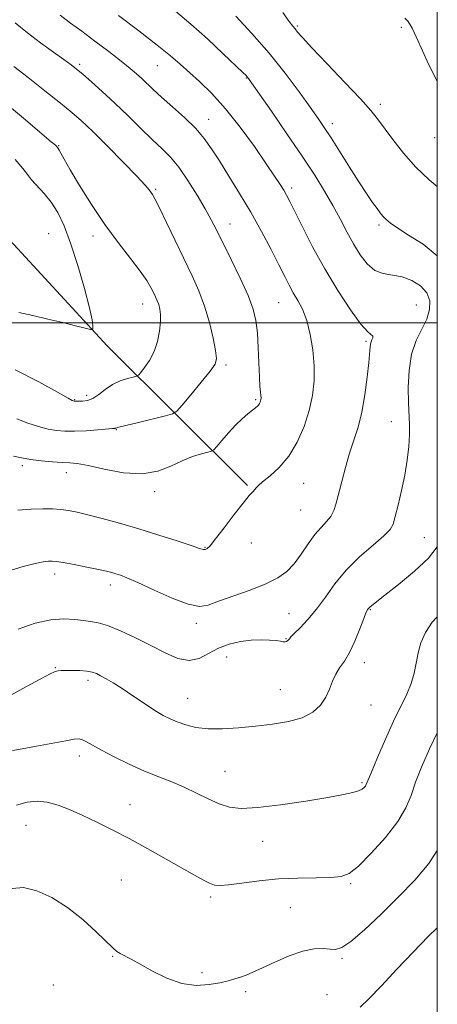
# Model space of a CAD drawing. Extents: x 2072300 to 2075200, y 352300 to 355200.
# Drawn here: x 2074884 to 2075000, y 352811 to 353084 of the extents above; entities that cross this region are included whole.
import ezdxf

# ---------------------------------------------------------------- set-up
doc = ezdxf.new("R2010")
doc.units = 0
doc.header["$MEASUREMENT"] = 0
for name, color, linetype, lineweight in [('32000', 7, 'Continuous', 0), ('DTM HARD BREAKLINE', 7, 'Continuous', 0), ('DTM SPOT ELEVATION', 2, 'Continuous', 13), ('INDEX CONTOUR', 41, 'Continuous', 13), ('INTERMEDIATE CONTOUR', 44, 'Continuous', 0)]:
    doc.layers.add(name, color=color, linetype=linetype, lineweight=lineweight)

msp = doc.modelspace()

# ---------------------------------------------------------------- linework, layer by layer
at = {"layer": '32000', "flags": 128}
for points in [[(2072500, 352500), (2075000, 352500), (2075000, 355000), (2072500, 355000), (2072500, 352500)], [(2072500, 353000), (2075000, 353000)]]:
    msp.add_lwpolyline(points, dxfattribs=at)
at = {"layer": 'DTM HARD BREAKLINE'}
msp.add_polyline3d([(2074947.3, 352954.95, 1113.83), (2074908.38, 352993.67, 1106.38), (2074875.9, 353028.74, 1103.32), (2074840.28, 353030.19, 1098.92), (2074804.56, 353040.02, 1094.9), (2074780.58, 353059.79, 1092.42), (2074760.64, 353089.05, 1087.45), (2074744.2, 353123.56, 1081.12), (2074714.85, 353159.59, 1078.37), (2074687.06, 353182.11, 1075.17), (2074676.24, 353192.81, 1074.17), (2074659.51, 353201.89, 1072.42), (2074638.82, 353207.35, 1069.13), (2074615.83, 353213.81, 1066.07), (2074589.03, 353221.7, 1062.68), (2074567.4, 353230.98, 1059), (2074546.84, 353241.53, 1055.94), (2074534.42, 353241.98, 1054.36), (2074519.74, 353245.33, 1053.63)], dxfattribs=at)
at = {"layer": 'DTM SPOT ELEVATION'}
for p in [(2074961.2, 353082.33, 1122.2), (2074990.04, 353081.94, 1123.7), (2074900.78, 353071.71, 1112.3), (2074922.31, 353071.35, 1115.1), (2074946.98, 353067.91, 1117.9), (2074984.16, 353060.62, 1122.4), (2074936.53, 353056.45, 1114.7), (2074970.83, 353055.29, 1120.5), (2074894.93, 353049.17, 1108.1), (2074999.22, 353051.34, 1123.31), (2074921.84, 353037.04, 1110.2), (2074959.6, 353037.42, 1116.4), (2074942.46, 353027.41, 1112.7), (2074983.85, 353027.12, 1119.7), (2074892.19, 353024.72, 1104.7), (2074904.48, 353024.11, 1107.5), (2074918.23, 353005.23, 1107.3), (2074956, 353005.59, 1113.1), (2074994.18, 353004.97, 1116.9), (2074980.23, 352994.87, 1115.8), (2074941.37, 352988.3, 1110.3), (2074899.35, 352978.75, 1107.9), (2074902.74, 352979.97, 1107.5), (2074949.63, 352978.7, 1111.8), (2074987.2, 352972.65, 1117.1), (2074910.97, 352970.37, 1110.1), (2074884.87, 352960.42, 1112.4), (2074897.03, 352958.5, 1112.6), (2074962.95, 352955.53, 1114.8), (2074921.56, 352953.25, 1112.4), (2074962.11, 352948.17, 1114.9), (2074996.39, 352940.44, 1119.1), (2074935.58, 352937.75, 1113.9), (2074948.41, 352939, 1114.8), (2074893.83, 352930.35, 1116.5), (2074909.25, 352927.35, 1116.5), (2074958.82, 352919.38, 1116.9), (2074981.37, 352920.5, 1120.1), (2074933.15, 352916.69, 1116.4), (2074958.03, 352912.47, 1117.9), (2074941.57, 352907.4, 1118.8), (2074893.99, 352904.36, 1119.9), (2074979.72, 352905.78, 1120.5), (2074903.06, 352900.93, 1120.4), (2074956.41, 352898.34, 1119.1), (2074930.76, 352895.88, 1119.1), (2074981.6, 352894.07, 1120.8), (2074900.68, 352879.89, 1122.5), (2074941.13, 352875.62, 1121.1), (2074979.15, 352872.55, 1121.8), (2074914.76, 352866.42, 1123.2), (2074885.91, 352860.72, 1124.9), (2074951.59, 352856.21, 1122.7), (2074912.37, 352845.54, 1125.1), (2074975.95, 352844.48, 1124.2), (2074937.14, 352840.78, 1124.3), (2074959.19, 352837.85, 1125.1), (2074909.93, 352824.34, 1126.1), (2074973.58, 352823.79, 1126.2), (2074934.73, 352819.79, 1125.7), (2074893.49, 352816.44, 1126.7), (2074946.82, 352814.54, 1126.3), (2074969.37, 352813.72, 1127.1)]:
    msp.add_point(p, dxfattribs=at)
at = {"layer": 'INDEX CONTOUR'}
for points in [[(2074944.0899, 353085.118, 1120), (2074948.581, 353080.273, 1120), (2074953.347, 353074.808, 1120), (2074957.804, 353069.242, 1120), (2074961.666, 353064.08, 1120), (2074964.726, 353059.822, 1120), (2074966.905, 353056.738, 1120), (2074968.643, 353054.19, 1120), (2074970.509, 353051.307, 1120), (2074975.611, 353043.183, 1120), (2074978.202, 353039.115, 1120), (2074980.357, 353035.859, 1120), (2074982.036, 353033.429, 1120), (2074983.272, 353031.698, 1120), (2074984.14, 353030.513, 1120), (2074984.875, 353029.629, 1120), (2074985.751, 353028.778, 1120), (2074987.045, 353027.715, 1120), (2074989.039, 353026.29, 1120), (2074992.016, 353024.38, 1120), (2074996.033, 353021.837, 1120), (2075000, 353018.62, 1120)], [(2074882.512, 353071.134, 1110), (2074886.49, 353068.037, 1110), (2074891.148, 353064.378, 1110), (2074895.43, 353060.976, 1110), (2074898.61, 353058.372, 1110), (2074901.286, 353056.009, 1110), (2074904.383, 353053.054, 1110), (2074908.503, 353048.984, 1110), (2074912.941, 353044.516, 1110), (2074916.671, 353040.676, 1110), (2074918.929, 353038.231, 1110), (2074920.02, 353036.922, 1110), (2074920.514, 353036.228, 1110), (2074920.936, 353035.607, 1110), (2074921.625, 353034.41, 1110), (2074922.877, 353031.965, 1110), (2074924.87, 353027.864, 1110), (2074931.992, 353013.027, 1110), (2074933.86, 353008.864, 1110), (2074935.442, 353004.651, 1110), (2074936.7629, 353000.129, 1110), (2074937.7909, 352995.798, 1110), (2074938.48, 352992.347, 1110), (2074938.745, 352990.185, 1110), (2074938.334, 352988.605, 1110), (2074936.955, 352986.615, 1110), (2074934.505, 352983.557, 1110), (2074931.643, 352980.081, 1110), (2074929.217, 352977.165, 1110), (2074927.761, 352975.516, 1110), (2074926.553, 352974.751, 1110), (2074924.56, 352974.212, 1110), (2074917.06, 352972.437, 1110), (2074913.591, 352971.597, 1110), (2074911.616, 352971.09, 1110), (2074910.837, 352970.86, 1110), (2074910.659, 352970.784, 1110), (2074910.511, 352970.75, 1110), (2074909.924, 352970.696, 1110), (2074905.85, 352970.358, 1110), (2074902.599, 352970.121, 1110), (2074899.3809, 352969.959, 1110), (2074896.701, 352969.957, 1110), (2074894.367, 352970.154, 1110), (2074892.011, 352970.5779, 1110), (2074889.349, 352971.254, 1110), (2074886.415, 352972.2001, 1110), (2074883.326, 352973.43, 1110)], [(2075000, 352937.956, 1120), (2074997.548, 352934.792, 1120), (2074993.665, 352931.127, 1120), (2074989.25, 352927.466, 1120), (2074985.417, 352924.463, 1120), (2074981.794, 352921.637, 1120), (2074981.256, 352921.181, 1120), (2074980.964, 352920.889, 1120), (2074980.662, 352920.505, 1120), (2074980.518, 352920.288, 1120), (2074980.21, 352919.617, 1120), (2074979.575, 352918.012, 1120), (2074978.509, 352915.2061, 1120), (2074977.138, 352911.795, 1120), (2074975.65, 352908.587, 1120), (2074974.21, 352906.183, 1120), (2074972.907, 352904.341, 1120), (2074971.812, 352902.606, 1120), (2074970.944, 352900.626, 1120), (2074970.108, 352898.443, 1120), (2074969.061, 352896.197, 1120), (2074967.571, 352894.031, 1120), (2074965.454, 352892.092, 1120), (2074962.5401, 352890.528, 1120), (2074958.7439, 352889.435, 1120), (2074954.3161, 352888.7009, 1120), (2074949.592, 352888.162, 1120), (2074944.8849, 352887.703, 1120), (2074940.424, 352887.413, 1120), (2074936.4149, 352887.43, 1120), (2074933.016, 352887.842, 1120), (2074930.195, 352888.534, 1120), (2074927.869, 352889.344, 1120), (2074925.907, 352890.171, 1120), (2074923.97, 352891.171, 1120), (2074921.67, 352892.563, 1120), (2074918.761, 352894.467, 1120), (2074915.5609, 352896.607, 1120), (2074912.533, 352898.61, 1120), (2074910.046, 352900.18, 1120), (2074908.097, 352901.336, 1120), (2074906.592, 352902.173, 1120), (2074905.3989, 352902.779, 1120), (2074904.233, 352903.195, 1120), (2074902.775, 352903.456, 1120), (2074900.831, 352903.595, 1120), (2074898.713, 352903.642, 1120), (2074896.86, 352903.626, 1120), (2074895.6009, 352903.575, 1120), (2074894.832, 352903.5049, 1120), (2074894.339, 352903.43, 1120), (2074893.8099, 352903.285, 1120), (2074892.55, 352902.702, 1120), (2074889.767, 352901.235, 1120), (2074884.998, 352898.628, 1120), (2074873.225, 352892.147, 1120)]]:
    msp.add_polyline3d(points, dxfattribs=at)
at = {"layer": 'INTERMEDIATE CONTOUR'}
for points in [[(2074911.563, 353085.233, 1116), (2074917.156, 353080.992, 1116), (2074922.274, 353077.066, 1116), (2074925.955, 353074.101, 1116), (2074928.6381, 353071.782, 1116), (2074934.029, 353066.933, 1116), (2074937.437, 353063.629, 1116), (2074941.252, 353059.427, 1116), (2074945.321, 353054.29, 1116), (2074949.239, 353048.912, 1116), (2074952.535, 353044.172, 1116), (2074954.8649, 353040.736, 1116), (2074956.388, 353038.413, 1116), (2074957.387, 353036.8021, 1116), (2074958.16, 353035.453, 1116), (2074959.056, 353033.727, 1116), (2074962.585, 353026.614, 1116), (2074965.413, 353021.123, 1116), (2074968.755, 353015.048, 1116), (2074972.389, 353008.989, 1116), (2074975.89, 353003.623, 1116), (2074978.778, 352999.642, 1116), (2074980.69, 352997.495, 1116), (2074982.127, 352996.337, 1116), (2074982.092, 352995.911, 1116), (2074981.828, 352995.277, 1116), (2074981.533, 352994.473, 1116), (2074981.352, 352993.451, 1116), (2074980.982, 352989.064, 1116), (2074980.563, 352984.945, 1116), (2074979.9299, 352980.066, 1116), (2074979.086, 352975.256, 1116), (2074978.045, 352971.135, 1116), (2074976.8809, 352967.477, 1116), (2074975.682, 352963.846, 1116), (2074974.532, 352959.948, 1116), (2074973.4971, 352956.0709, 1116), (2074971.966, 352949.996, 1116), (2074971.316, 352947.986, 1116), (2074970.47, 352946.37, 1116), (2074969.264, 352944.898, 1116), (2074967.748, 352943.297, 1116), (2074966.021, 352941.291, 1116), (2074964.174, 352938.719, 1116), (2074962.253, 352935.893, 1116), (2074960.291, 352933.241, 1116), (2074958.2461, 352931.082, 1116), (2074955.773, 352929.29, 1116), (2074952.45, 352927.626, 1116), (2074948.081, 352925.921, 1116), (2074939.293, 352922.82, 1116), (2074936.4149, 352921.766, 1116), (2074933.987, 352921.384, 1116), (2074930.906, 352921.976, 1116), (2074926.447, 352923.674, 1116), (2074921.398, 352925.923, 1116), (2074916.924, 352927.995, 1116), (2074913.903, 352929.3329, 1116), (2074912.06, 352930.056, 1116), (2074910.834, 352930.455, 1116), (2074909.689, 352930.782, 1116), (2074908.197, 352931.151, 1116), (2074905.954, 352931.64, 1116), (2074902.764, 352932.288, 1116), (2074899.2471, 352932.972, 1116), (2074896.2301, 352933.533, 1116), (2074894.305, 352933.848, 1116), (2074893.117, 352933.946, 1116), (2074892.079, 352933.895, 1116), (2074890.644, 352933.7231, 1116), (2074888.429, 352933.294, 1116), (2074885.095, 352932.431, 1116), (2074880.531, 352931.056, 1116)], [(2074895.349, 353085.356, 1114), (2074898.268, 353083.137, 1114), (2074901.342, 353080.877, 1114), (2074905.007, 353078.1489, 1114), (2074908.853, 353075.239, 1114), (2074912.259, 353072.613, 1114), (2074914.765, 353070.611, 1114), (2074916.565, 353069.086, 1114), (2074918.014, 353067.766, 1114), (2074921.193, 353064.7531, 1114), (2074923.512, 353062.648, 1114), (2074926.558, 353059.965, 1114), (2074929.901, 353056.951, 1114), (2074932.965, 353053.9431, 1114), (2074935.353, 353051.15, 1114), (2074937.377, 353048.281, 1114), (2074939.525, 353044.917, 1114), (2074942.162, 353040.753, 1114), (2074945.156, 353035.932, 1114), (2074948.253, 353030.711, 1114), (2074951.212, 353025.378, 1114), (2074953.859, 353020.354, 1114), (2074956.035, 353016.089, 1114), (2074957.6491, 353012.89, 1114), (2074958.896, 353010.471, 1114), (2074960.042, 353008.399, 1114), (2074961.285, 353006.27, 1114), (2074962.566, 353003.791, 1114), (2074963.761, 353000.698, 1114), (2074964.755, 352996.837, 1114), (2074965.475, 352992.501, 1114), (2074965.8569, 352988.097, 1114), (2074965.841, 352983.922, 1114), (2074965.388, 352979.857, 1114), (2074964.46, 352975.676, 1114), (2074963.034, 352971.258, 1114), (2074961.138, 352966.903, 1114), (2074958.81, 352963.012, 1114), (2074956.161, 352959.91, 1114), (2074953.582, 352957.589, 1114), (2074951.537, 352955.965, 1114), (2074950.345, 352954.926, 1114), (2074949.751, 352954.273, 1114), (2074949.358, 352953.783, 1114), (2074948.795, 352953.196, 1114), (2074947.792, 352952.104, 1114), (2074946.106, 352950.063, 1114), (2074943.642, 352946.862, 1114), (2074940.893, 352943.223, 1114), (2074938.5, 352940.103, 1114), (2074936.944, 352938.227, 1114), (2074936.076, 352937.387, 1114), (2074935.584, 352937.145, 1114), (2074935.1031, 352937.158, 1114), (2074934.042, 352937.476, 1114), (2074931.751, 352938.242, 1114), (2074927.8109, 352939.535, 1114), (2074922.711, 352941.165, 1114), (2074917.168, 352942.873, 1114), (2074911.826, 352944.435, 1114), (2074907.029, 352945.763, 1114), (2074903.051, 352946.802, 1114), (2074900.043, 352947.519, 1114), (2074897.6889, 352947.978, 1114), (2074895.551, 352948.264, 1114), (2074893.241, 352948.441, 1114), (2074890.556, 352948.486, 1114), (2074887.344, 352948.356, 1114), (2074883.573, 352948.036, 1114)], [(2074927.332, 353086.439, 1118), (2074931.589, 353082.863, 1118), (2074936.207, 353078.749, 1118), (2074940.606, 353074.6661, 1118), (2074946.069, 353069.464, 1118), (2074946.96, 353068.591, 1118), (2074947.283, 353068.238, 1118), (2074947.594, 353067.833, 1118), (2074948.466, 353066.601, 1118), (2074953.9709, 353058.7189, 1118), (2074958.286, 353052.48, 1118), (2074962.531, 353046.238, 1118), (2074965.998, 353040.958, 1118), (2074968.744, 353036.539, 1118), (2074971.015, 353032.612, 1118), (2074973.031, 353028.8781, 1118), (2074974.905, 353025.314, 1118), (2074976.723, 353021.964, 1118), (2074978.569, 353018.909, 1118), (2074980.52, 353016.365, 1118), (2074982.648, 353014.583, 1118), (2074985.004, 353013.683, 1118), (2074987.548, 353013.258, 1118), (2074990.219, 353012.77, 1118), (2074992.907, 353011.786, 1118), (2074995.305, 353010.295, 1118), (2074997.06, 353008.3909, 1118), (2074997.898, 353006.164, 1118), (2074997.862, 353003.693, 1118), (2074997.073, 353001.053, 1118), (2074994.155, 352995.108, 1118), (2074992.861, 352991.32, 1118), (2074992.158, 352986.791, 1118), (2074991.944, 352982.055, 1118), (2074992.007, 352977.808, 1118), (2074992.273, 352971.816, 1118), (2074992.269, 352969.063, 1118), (2074992.063, 352965.78, 1118), (2074991.631, 352961.986, 1118), (2074990.962, 352957.828, 1118), (2074990.077, 352953.514, 1118), (2074989.14, 352949.5, 1118), (2074988.348, 352946.303, 1118), (2074987.764, 352944.227, 1118), (2074986.911, 352942.708, 1118), (2074985.179, 352940.972, 1118), (2074982.186, 352938.419, 1118), (2074978.452, 352935.161, 1118), (2074974.725, 352931.4879, 1118), (2074971.585, 352927.68, 1118), (2074968.931, 352923.974, 1118), (2074966.495, 352920.5951, 1118), (2074964.1, 352917.74, 1118), (2074961.94, 352915.487, 1118), (2074960.3, 352913.886, 1118), (2074959.369, 352912.937, 1118), (2074958.948, 352912.444, 1118), (2074958.74, 352912.163, 1118), (2074958.5, 352911.901, 1118), (2074958.178, 352911.673, 1118), (2074957.774, 352911.548, 1118), (2074957.26, 352911.573, 1118), (2074956.481, 352911.708, 1118), (2074955.255, 352911.894, 1118), (2074953.448, 352912.067, 1118), (2074951.121, 352912.142, 1118), (2074948.383, 352912.03, 1118), (2074945.362, 352911.646, 1118), (2074942.253, 352910.924, 1118), (2074939.27, 352909.798, 1118), (2074936.548, 352908.319, 1118), (2074933.918, 352906.979, 1118), (2074931.135, 352906.386, 1118), (2074927.994, 352906.973, 1118), (2074924.453, 352908.49, 1118), (2074920.51, 352910.515, 1118), (2074916.248, 352912.65, 1118), (2074912.084, 352914.591, 1118), (2074908.518, 352916.058, 1118), (2074905.881, 352916.87, 1118), (2074903.819, 352917.241, 1118), (2074901.807, 352917.484, 1118), (2074899.393, 352917.804, 1118), (2074896.41, 352917.985, 1118), (2074892.764, 352917.701, 1118), (2074888.4371, 352916.703, 1118), (2074883.718, 352915.0429, 1118)], [(2074957.13, 353086.065, 1122), (2074958.889, 353083.624, 1122), (2074959.9031, 353082.318, 1122), (2074960.55, 353081.54, 1122), (2074961.246, 353080.681, 1122), (2074962.586, 353079.135, 1122), (2074965.204, 353076.292, 1122), (2074969.424, 353071.85, 1122), (2074974.317, 353066.723, 1122), (2074978.644, 353062.133, 1122), (2074981.513, 353058.941, 1122), (2074983.428, 353056.577, 1122), (2074987.639, 353050.856, 1122), (2074990.621, 353047.061, 1122), (2074994.024, 353043.22, 1122), (2074997.718, 353039.707, 1122), (2075000, 353037.8301, 1122)], [(2074991.004, 353084.507, 1124), (2074991.956, 353083.587, 1124), (2074993.028, 353081.715, 1124), (2074994.647, 353078.188, 1124), (2074997.151, 353072.614, 1124), (2075000, 353066.922, 1124)], [(2074882.862, 353083.221, 1112), (2074886.28, 353080.445, 1112), (2074889.949, 353077.664, 1112), (2074893.482, 353075.106, 1112), (2074896.391, 353073.038, 1112), (2074898.379, 353071.597, 1112), (2074899.904, 353070.409, 1112), (2074901.615, 353068.972, 1112), (2074904.0201, 353066.888, 1112), (2074907.0559, 353064.18, 1112), (2074910.519, 353060.976, 1112), (2074914.189, 353057.446, 1112), (2074917.7801, 353053.932, 1112), (2074920.992, 353050.818, 1112), (2074923.631, 353048.317, 1112), (2074925.938, 353045.974, 1112), (2074928.261, 353043.161, 1112), (2074930.8279, 353039.4739, 1112), (2074933.403, 353035.395, 1112), (2074935.63, 353031.627, 1112), (2074937.2929, 353028.617, 1112), (2074938.742, 353025.785, 1112), (2074942.782, 353017.609, 1112), (2074945.307, 353012.383, 1112), (2074947.486, 353007.57, 1112), (2074948.902, 353003.83, 1112), (2074949.678, 353000.659, 1112), (2074950.076, 352997.258, 1112), (2074950.321, 352993.099, 1112), (2074950.642, 352984.942, 1112), (2074950.799, 352982.365, 1112), (2074950.945, 352980.809, 1112), (2074951.05, 352979.89, 1112), (2074951.087, 352979.274, 1112), (2074951.06, 352978.818, 1112), (2074950.978, 352978.425, 1112), (2074950.847, 352978.022, 1112), (2074950.663, 352977.618, 1112), (2074950.42, 352977.242, 1112), (2074950.091, 352976.895, 1112), (2074949.569, 352976.464, 1112), (2074948.724, 352975.806, 1112), (2074947.467, 352974.8, 1112), (2074945.861, 352973.412, 1112), (2074944.0069, 352971.63, 1112), (2074942.039, 352969.514, 1112), (2074940.214, 352967.415, 1112), (2074938.821, 352965.757, 1112), (2074938.009, 352964.833, 1112), (2074937.372, 352964.413, 1112), (2074936.362, 352964.137, 1112), (2074934.568, 352963.69, 1112), (2074932.106, 352962.937, 1112), (2074929.227, 352961.792, 1112), (2074926.09, 352960.275, 1112), (2074922.488, 352958.86, 1112), (2074918.121, 352958.129, 1112), (2074912.898, 352958.465, 1112), (2074907.569, 352959.446, 1112), (2074903.091, 352960.451, 1112), (2074900.114, 352961.003, 1112), (2074898.042, 352961.2, 1112), (2074895.973, 352961.29, 1112), (2074893.238, 352961.471, 1112), (2074890.114, 352961.769, 1112), (2074887.115, 352962.162, 1112), (2074884.618, 352962.6191, 1112), (2074882.456, 352963.061, 1112)], [(2074879.138, 353061.806, 1108), (2074885.159, 353056.7781, 1108), (2074892.885, 353050.274, 1108), (2074894.051, 353049.27, 1108), (2074894.354, 353048.986, 1108), (2074894.659, 353048.619, 1108), (2074894.812, 353048.3911, 1108), (2074895.075, 353047.923, 1108), (2074895.532, 353047.049, 1108), (2074896.442, 353045.384, 1108), (2074898.105, 353042.4881, 1108), (2074900.717, 353038.118, 1108), (2074904.041, 353032.816, 1108), (2074907.734, 353027.3201, 1108), (2074911.452, 353022.268, 1108), (2074914.849, 353017.9051, 1108), (2074917.579, 353014.3741, 1108), (2074919.401, 353011.754, 1108), (2074920.5161, 353009.858, 1108), (2074921.229, 353008.434, 1108), (2074921.798, 353007.251, 1108), (2074922.282, 353006.172, 1108), (2074922.692, 353005.08, 1108), (2074923.025, 353003.849, 1108), (2074923.224, 353002.316, 1108), (2074923.22, 353000.307, 1108), (2074922.948, 352997.738, 1108), (2074922.361, 352994.87, 1108), (2074921.421, 352992.056, 1108), (2074920.147, 352989.601, 1108), (2074918.8, 352987.646, 1108), (2074917.705, 352986.284, 1108), (2074917.053, 352985.546, 1108), (2074916.513, 352985.203, 1108), (2074915.621, 352984.962, 1108), (2074914.049, 352984.567, 1108), (2074912.014, 352983.907, 1108), (2074909.866, 352982.9109, 1108), (2074907.89, 352981.577, 1108), (2074906.101, 352980.18, 1108), (2074904.446, 352979.065, 1108), (2074902.902, 352978.4831, 1108), (2074901.555, 352978.308, 1108), (2074900.523, 352978.32, 1108), (2074899.532, 352978.338, 1108), (2074899.224, 352978.331, 1108), (2074899.001, 352978.361, 1108), (2074898.727, 352978.477, 1108), (2074897.558, 352979.112, 1108), (2074894.619, 352980.771, 1108), (2074889.402, 352983.683, 1108), (2074882.875, 352986.962, 1108)], [(2074882.842, 353045.303, 1106), (2074884.99, 353042.859, 1106), (2074886.287, 353041.172, 1106), (2074887.453, 353039.699, 1106), (2074890.948, 353035.919, 1106), (2074892.903, 353033.484, 1106), (2074894.705, 353030.598, 1106), (2074896.438, 353026.929, 1106), (2074898.257, 353022.085, 1106), (2074900.232, 353015.955, 1106), (2074902.102, 353009.561, 1106), (2074903.519, 353004.206, 1106), (2074904.241, 353000.861, 1106), (2074904.444, 352999.176, 1106), (2074904.408, 352998.47, 1106), (2074904.289, 352998.176, 1106), (2074903.743, 352998.197, 1106), (2074902.303, 352998.551, 1106), (2074899.649, 352999.23, 1106), (2074896.0641, 353000.123, 1106), (2074891.976, 353001.095, 1106), (2074887.803, 353002.033, 1106), (2074883.898, 353002.926, 1106)], [(2075000, 352918.528, 1122), (2074998.617, 352917.017, 1122), (2074996.702, 352914.17, 1122), (2074995.441, 352911.312, 1122), (2074994.642, 352908.475, 1122), (2074994.1, 352905.678, 1122), (2074993.569, 352902.884, 1122), (2074992.789, 352900.046, 1122), (2074991.557, 352897.07, 1122), (2074987.86, 352889.536, 1122), (2074985.593, 352884.55, 1122), (2074983.417, 352879.514, 1122), (2074981.713, 352875.446, 1122), (2074980.297, 352872.02, 1122), (2074980.049, 352871.569, 1122), (2074979.705, 352871.16, 1122), (2074979.108, 352870.707, 1122), (2074978.134, 352870.241, 1122), (2074976.584, 352869.771, 1122), (2074973.955, 352869.206, 1122), (2074969.667, 352868.431, 1122), (2074963.477, 352867.402, 1122), (2074956.499, 352866.3531, 1122), (2074950.181, 352865.591, 1122), (2074945.5971, 352865.368, 1122), (2074942.304, 352865.715, 1122), (2074939.479, 352866.611, 1122), (2074936.457, 352867.992, 1122), (2074933.192, 352869.631, 1122), (2074929.794, 352871.262, 1122), (2074926.332, 352872.7, 1122), (2074922.708, 352874.0951, 1122), (2074918.784, 352875.681, 1122), (2074914.5329, 352877.603, 1122), (2074910.377, 352879.641, 1122), (2074906.851, 352881.485, 1122), (2074904.348, 352882.885, 1122), (2074902.696, 352883.839, 1122), (2074901.581, 352884.406, 1122), (2074900.636, 352884.634, 1122), (2074899.285, 352884.537, 1122), (2074896.901, 352884.119, 1122), (2074888.76, 352882.606, 1122), (2074884.825, 352881.894, 1122), (2074882.118, 352881.428, 1122)], [(2075000, 352886.303, 1124), (2074997.807, 352881.876, 1124), (2074995.587, 352876.843, 1124), (2074993.96, 352872.611, 1124), (2074992.704, 352868.993, 1124), (2074991.274, 352865.544, 1124), (2074989.041, 352861.754, 1124), (2074985.6321, 352857.343, 1124), (2074981.693, 352852.937, 1124), (2074978.126, 352849.391, 1124), (2074975.528, 352847.329, 1124), (2074973.279, 352846.447, 1124), (2074970.455, 352846.21, 1124), (2074966.378, 352846.149, 1124), (2074961.345, 352846.059, 1124), (2074955.896, 352845.7961, 1124), (2074950.561, 352845.28, 1124), (2074945.81, 352844.666, 1124), (2074942.103, 352844.167, 1124), (2074939.7129, 352843.965, 1124), (2074938.1711, 352844.106, 1124), (2074936.824, 352844.6049, 1124), (2074935.084, 352845.492, 1124), (2074932.636, 352846.854, 1124), (2074924.771, 352851.338, 1124), (2074919.681, 352854.196, 1124), (2074914.539, 352857.004, 1124), (2074909.814, 352859.468, 1124), (2074905.543, 352861.582, 1124), (2074901.656, 352863.415, 1124), (2074898.092, 352865.001, 1124), (2074894.816, 352866.257, 1124), (2074891.801, 352867.066, 1124), (2074888.991, 352867.336, 1124), (2074886.206, 352867.058, 1124), (2074883.236, 352866.246, 1124)], [(2075000, 352853.73, 1126), (2074997.63, 352850.1061, 1126), (2074993.745, 352845.473, 1126), (2074989.269, 352840.803, 1126), (2074984.44, 352836.047, 1126), (2074979.814, 352831.721, 1126), (2074976.025, 352828.488, 1126), (2074973.493, 352826.801, 1126), (2074971.782, 352826.289, 1126), (2074970.24, 352826.373, 1126), (2074968.311, 352826.524, 1126), (2074965.813, 352826.418, 1126), (2074962.66, 352825.78, 1126), (2074958.88, 352824.454, 1126), (2074954.951, 352822.764, 1126), (2074951.4651, 352821.156, 1126), (2074948.857, 352819.974, 1126), (2074946.938, 352819.164, 1126), (2074945.36, 352818.573, 1126), (2074943.793, 352818.063, 1126), (2074941.975, 352817.569, 1126), (2074939.658, 352817.041, 1126), (2074936.666, 352816.505, 1126), (2074933.102, 352816.2899, 1126), (2074929.137, 352816.799, 1126), (2074924.982, 352818.27, 1126), (2074920.995, 352820.2681, 1126), (2074917.574, 352822.195, 1126), (2074915.016, 352823.5821, 1126), (2074912.012, 352825.113, 1126), (2074911.118, 352825.684, 1126), (2074910.056, 352826.611, 1126), (2074905.395, 352831.151, 1126), (2074901.641, 352834.56, 1126), (2074897.41, 352837.918, 1126), (2074893.074, 352840.656, 1126), (2074888.917, 352842.537, 1126), (2074885.203, 352843.4109, 1126), (2074882.049, 352843.169, 1126)], [(2075000, 352832.267, 1128), (2074997.506, 352829.804, 1128), (2074993.287, 352825.515, 1128), (2074988.806, 352820.774, 1128), (2074984.527, 352816.192, 1128), (2074981, 352812.522, 1128), (2074978.577, 352810.247, 1128)]]:
    msp.add_polyline3d(points, dxfattribs=at)

doc.saveas('drawing.dxf')
